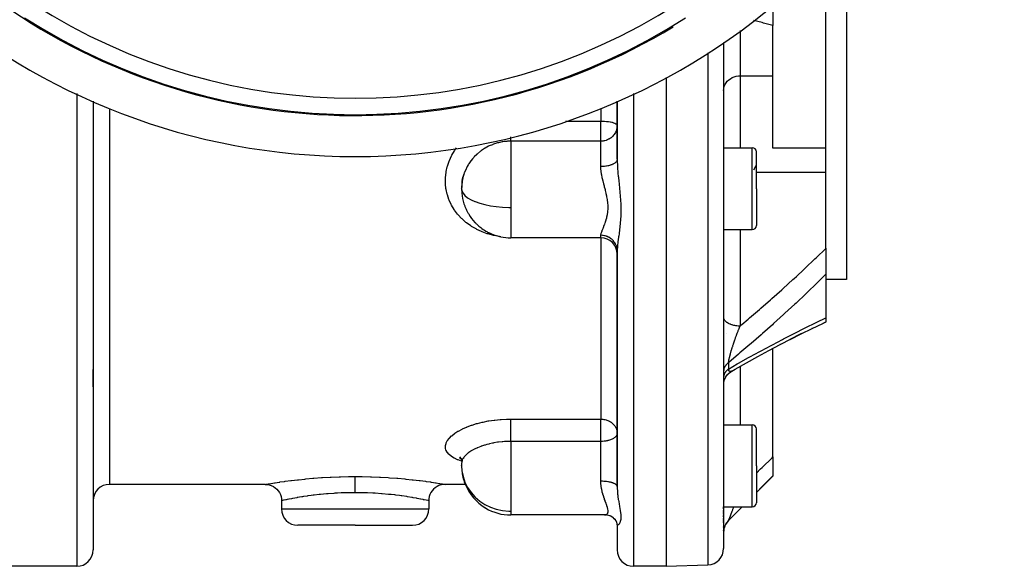
# Model space of a CAD drawing. Units: millimetres. Extents: x -341 to 573, y -370 to 370.
# Drawn here: x 452 to 572, y -90 to -23 of the extents above; entities that cross this region are included whole.
import ezdxf

# ---------------------------------------------------------------- set-up
doc = ezdxf.new("R2010")
doc.units = ezdxf.units.MM
doc.linetypes.add('DASHED', pattern=[9.652, 8.128, -1.524])
doc.layers.add('nevidi', color=4, linetype='DASHED')

msp = doc.modelspace()

# ---------------------------------------------------------------- linework, layer by layer
at = {"color": 2}
for p, q in [((550.43, -29.47), (550.43, -20)), ((552.93, -20), (552.93, -55)), ((543.93, -21.74), (543.93, -24)), ((543.93, -30.16), (543.93, -24)), ((537.93, -26.09), (537.93, -87.82)), ((537.93, -26.09), (537.93, -87.82)), ((550.43, -38.99), (550.43, -29.47)), ((530.93, -30.37), (530.93, -90)), ((543.93, -38.99), (543.93, -30.16)), ((460.93, -33.25), (460.93, -88)), ((460.93, -33.25), (460.93, -88)), ((524.93, -33.25), (524.93, -40.33)), ((524.93, -40.33), (524.93, -33.25)), ((537.93, -38.92), (541.43, -38.92)), ((541.93, -43.92), (541.93, -39.42)), ((541.93, -43.92), (541.93, -39.42)), ((550.43, -38.99), (543.93, -38.99)), ((550.43, -41.91), (550.43, -38.99)), ((541.63, -41.63), (541.9, -41.11)), ((550.43, -51.19), (550.43, -41.91)), ((505.98, -43.24), (506.01, -42.97)), ((506.02, -42.88), (506.12, -42.43)), ((505.95, -43.42), (505.95, -43.44)), ((505.95, -43.44), (505.95, -43.52)), ((505.95, -43.59), (505.95, -43.77)), ((541.93, -43.92), (541.93, -48.42)), ((541.93, -43.92), (541.93, -48.42)), ((537.93, -48.92), (541.43, -48.92)), ((522.93, -49.92), (511.93, -49.92)), ((524.93, -51.51), (524.93, -80.26)), ((524.93, -80.26), (524.93, -51.51)), ((550.43, -51.19), (550.43, -54.35)), ((550.43, -54.35), (550.43, -59.7)), ((552.93, -55), (550.43, -55)), ((550.43, -59.7), (550.43, -60.18)), ((548.73, -60.99), (548.72, -60.99)), ((550.4, -60.19), (550.05, -60.36)), ((547.37, -61.65), (546.02, -62.33)), ((543.93, -76.66), (543.93, -63.42)), ((544.83, -62.95), (544.81, -62.95)), ((460.93, -68.1), (460.93, -66)), ((460.93, -68.1), (460.93, -66)), ((537.93, -67.91), (537.93, -67.89)), ((537.93, -67.91), (537.93, -67.89)), ((537.93, -72.74), (541.43, -72.74)), ((541.93, -77.74), (541.93, -73.24)), ((541.93, -77.74), (541.93, -73.24)), ((505.69, -76.71), (505.82, -76.83)), ((505.76, -76.79), (505.81, -76.83)), ((505.83, -76.83), (505.92, -77.05)), ((543.93, -76.66), (543.93, -78.97)), ((505.95, -77.08), (505.95, -77.29)), ((541.93, -77.74), (541.93, -82.24)), ((541.93, -77.74), (541.93, -82.24)), ((541.93, -81), (543.93, -79)), ((543.93, -78.97), (543.93, -79)), ((481.93, -80), (462.93, -80)), ((481.93, -80), (481.95, -80)), ((503.92, -80), (503.69, -80.01)), ((503.93, -80), (503.92, -80)), ((506.39, -80), (503.93, -80)), ((483.93, -82), (483.93, -83)), ((501.93, -82), (501.93, -83)), ((537.93, -82.74), (541.43, -82.74)), ((537.93, -82.98), (537.93, -82.75)), ((537.93, -82.98), (537.93, -82.75)), ((538.52, -84.41), (540.19, -82.74)), ((523.45, -83.74), (511.93, -83.74)), ((511.93, -83.74), (511.93, -83.74)), ((523.46, -83.74), (523.45, -83.74)), ((524.32, -83.99), (524.16, -83.9)), ((537.93, -83.32), (537.93, -83.2)), ((537.93, -83.32), (537.93, -83.2)), ((537.93, -83.43), (537.93, -83.41)), ((537.93, -83.43), (537.93, -83.41)), ((537.93, -83.54), (537.93, -83.52)), ((537.93, -83.54), (537.93, -83.52)), ((537.93, -83.75), (537.93, -83.74)), ((537.93, -83.75), (537.93, -83.74)), ((537.93, -83.96), (537.93, -83.84)), ((537.93, -83.96), (537.93, -83.84)), ((537.93, -84.26), (537.93, -84.15)), ((537.93, -84.26), (537.93, -84.15)), ((492.93, -85), (485.93, -85)), ((492.93, -85), (499.93, -85)), ((524.67, -84.29), (524.57, -84.19)), ((524.87, -84.62), (524.87, -84.62)), ((524.93, -84.89), (524.92, -84.78)), ((524.94, -84.93), (524.92, -84.78)), ((524.93, -84.82), (524.93, -84.82)), ((524.93, -84.82), (524.93, -84.82)), ((524.93, -84.89), (524.93, -84.83)), ((524.93, -84.85), (524.93, -84.84)), ((524.93, -84.84), (524.93, -84.85)), ((524.93, -84.89), (524.93, -88)), ((524.93, -84.89), (524.93, -88)), ((524.94, -84.93), (524.93, -84.9)), ((537.93, -84.36), (537.93, -84.35)), ((537.93, -84.36), (537.93, -84.35)), ((537.93, -84.55), (537.93, -84.44)), ((537.93, -84.55), (537.93, -84.44)), ((537.93, -84.64), (537.93, -84.63)), ((537.93, -84.64), (537.93, -84.63)), ((537.93, -85.21), (537.93, -85.2)), ((537.93, -85.21), (537.93, -85.2)), ((538.02, -85.24), (538.04, -85.18)), ((538.12, -84.99), (538.14, -84.94)), ((538.16, -84.91), (538.14, -84.94)), ((538.18, -84.87), (538.21, -84.82)), ((538.23, -84.78), (538.2, -84.82)), ((538.32, -84.64), (538.36, -84.6)), ((538.39, -84.56), (538.35, -84.6)), ((538.44, -84.5), (538.39, -84.56)), ((538.41, -84.54), (538.44, -84.49)), ((538.49, -84.44), (538.52, -84.41)), ((537.93, -85.67), (537.93, -85.62)), ((537.93, -85.67), (537.93, -85.62)), ((537.94, -85.63), (537.95, -85.58)), ((537.96, -85.5), (537.97, -85.44)), ((537.97, -85.44), (537.96, -85.5)), ((458.93, -90), (449.93, -90)), ((530.93, -90), (526.93, -90)), ((530.93, -90), (536, -89.82))]:
    msp.add_line(p, q, dxfattribs=at)
for points in [[(506.2, -42.18), (506.12, -42.45), (506.1, -42.52), (506.02, -42.88), (506.01, -42.98), (506, -43.06), (505.95, -43.52), (505.95, -43.59)], [(505.95, -44.05), (505.96, -44.13), (505.97, -44.24)], [(546.04, -62.32), (547.39, -61.64), (548.73, -60.99), (550.05, -60.36), (550.43, -60.18)], [(538.93, -66.18), (539.35, -65.94), (540.72, -65.16), (542.09, -64.4), (543.46, -63.67), (544.83, -62.95), (546.18, -62.25), (547.53, -61.57)], [(537.94, -67.74), (537.94, -67.75), (537.96, -67.58), (538, -67.4), (538.05, -67.23), (538.12, -67.06), (538.21, -66.9), (538.3, -66.75), (538.41, -66.61), (538.53, -66.48), (538.67, -66.36), (538.81, -66.25), (538.94, -66.17)], [(537.94, -67.76), (537.96, -67.58), (538, -67.41), (538.05, -67.24), (538.12, -67.07), (538.2, -66.92), (538.29, -66.77), (538.4, -66.63), (538.52, -66.5), (538.65, -66.38), (538.79, -66.27), (538.92, -66.19)], [(538.94, -66.17), (538.93, -66.18), (538.92, -66.18)], [(505.68, -76.66), (505.83, -76.84), (505.9, -76.96)], [(505.86, -76.84), (505.93, -77.07), (505.95, -77.29)], [(481.95, -80), (482.18, -80.01), (482.44, -80.06), (482.69, -80.14), (482.94, -80.26), (483.16, -80.41), (483.36, -80.58), (483.53, -80.79), (483.68, -81.01), (483.8, -81.25), (483.88, -81.5), (483.93, -81.77), (483.94, -82)], [(503.67, -80.01), (503.43, -80.06), (503.17, -80.14), (502.93, -80.26), (502.71, -80.41), (502.51, -80.58), (502.33, -80.79), (502.19, -81.01), (502.07, -81.25), (501.99, -81.5), (501.94, -81.77), (501.92, -82)], [(483.94, -82), (483.94, -82), (483.93, -82)], [(501.92, -82), (501.93, -82), (501.93, -82)], [(523.4, -83.74), (523.42, -83.74), (523.45, -83.74)], [(524.06, -83.85), (523.89, -83.8), (523.72, -83.77), (523.55, -83.74), (523.49, -83.74)], [(524.47, -84.09), (524.32, -83.99), (524.16, -83.9), (523.99, -83.83)], [(524.71, -84.32), (524.57, -84.19), (524.43, -84.06), (524.32, -83.99)], [(524.89, -84.64), (524.8, -84.46), (524.68, -84.3), (524.62, -84.24)], [(524.94, -84.81), (524.87, -84.62), (524.79, -84.46)], [(524.96, -84.97), (524.92, -84.79), (524.87, -84.62)], [(538.07, -85.11), (538.04, -85.19), (538.02, -85.24), (538.01, -85.28)], [(538.2, -84.82), (538.18, -84.87), (538.14, -84.94), (538.12, -84.99)], [(538.35, -84.6), (538.32, -84.64), (538.28, -84.71), (538.25, -84.75), (538.23, -84.78)], [(538.52, -84.41), (538.49, -84.44), (538.44, -84.5), (538.41, -84.54), (538.39, -84.56)], [(537.95, -85.58), (537.94, -85.63), (537.94, -85.71)]]:
    msp.add_lwpolyline(points, dxfattribs=at)
for centre, radius, start, end in [((492.93, 40), 80, 187.7298, 352.2702), ((492.93, 40), 75, 233.8492, 301.1753), ((541.43, -39.42), 0.5, 0, 90), ((511.93, -43.92), 6, 163.3192, 179.553), ((511.93, -43.92), 6, 163.1429, 163.3192), ((511.93, -43.92), 6, 180.1954, 181.4707), ((511.93, -43.92), 6, 181.4707, 185.152), ((511.93, -43.92), 6, 185.152, 197.7774), ((511.93, -43.92), 6, 197.7774, 201.4481), ((511.93, -43.92), 6, 201.4481, 207.6145), ((511.93, -43.92), 6, 207.6145, 211.3885), ((511.93, -43.92), 6, 211.3885, 223.2479), ((511.93, -43.92), 6, 223.2479, 226.7892), ((511.93, -43.92), 6, 226.7892, 232.374), ((511.93, -43.92), 6, 232.374, 239.6488), ((511.93, -43.92), 6, 239.6488, 244.2733), ((541.43, -48.42), 0.5, 270, 0), ((511.93, -43.92), 6, 244.2733, 255.6274), ((511.93, -43.92), 6, 255.6274, 258.2691), ((511.93, -43.92), 6, 258.2691, 270), ((522.93, -51.92), 2, 0, 90), ((541.43, -73.24), 0.5, 0, 90), ((511.93, -77.74), 6, 175.9507, 177.8262), ((511.93, -77.74), 6, 177.8262, 178.9209), ((511.93, -77.74), 6, 185.8468, 200.935), ((462.93, -82), 2, 90, 180), ((511.93, -77.74), 6, 200.935, 202.7302), ((511.93, -77.74), 6, 202.7302, 238.4627), ((511.93, -77.74), 6, 238.4627, 239.4815), ((511.93, -77.74), 6, 239.4815, 270), ((541.43, -82.24), 0.5, 270, 0), ((485.93, -83), 2, 180, 270), ((499.93, -83), 2, 270, 0), ((539.93, -85.83), 2, 135, 180), ((458.93, -88), 2, 270, 0), ((526.93, -88), 2, 180, 270), ((535.93, -87.82), 2, 272, 360)]:
    msp.add_arc(centre, radius, start, end, dxfattribs=at)
at = {"layer": 'nevidi', "color": 7, "linetype": 'Continuous'}
for p, q in [((539.93, -24.62), (539.93, -30.16)), ((536, -27.35), (536, -89.82)), ((462.93, -28.68), (462.93, -28.68)), ((539.93, -30.16), (539.93, -38.92)), ((539.93, -30.16), (543.93, -30.16)), ((458.93, -32.31), (458.93, -90)), ((526.93, -32.31), (526.93, -90)), ((462.93, -34.14), (462.93, -80)), ((522.93, -34.14), (522.93, -35.68)), ((518.61, -35.68), (522.93, -35.68)), ((522.93, -38.13), (522.93, -35.68)), ((522.93, -38.13), (511.93, -38.13)), ((511.93, -38.13), (511.93, -43.92)), ((522.93, -41.22), (522.93, -38.13)), ((541.43, -43.92), (541.43, -38.92)), ((541.93, -41.91), (550.43, -41.91)), ((505.93, -43.92), (505.94, -43.87)), ((511.93, -43.92), (511.93, -46.21)), ((541.43, -48.92), (541.43, -43.92)), ((511.93, -46.21), (511.93, -49.92)), ((539.93, -48.92), (539.93, -60.68)), ((522.93, -49.92), (522.93, -49.61)), ((522.93, -49.92), (522.93, -72.04)), ((538.22, -61.59), (538.22, -61.6)), ((539.93, -63.96), (539.93, -63.96)), ((538.52, -65.16), (538.52, -65.93)), ((539.93, -65.61), (539.93, -72.74)), ((538.84, -66.22), (538.82, -66.23)), ((511.93, -72.04), (522.93, -72.04)), ((522.93, -74.76), (522.93, -72.04)), ((541.43, -77.74), (541.43, -72.74)), ((522.93, -74.76), (511.93, -74.76)), ((511.93, -74.76), (511.93, -81.99)), ((522.93, -77.74), (522.93, -74.76)), ((505.93, -77.74), (505.94, -77.63)), ((522.93, -79.63), (522.93, -77.74)), ((541.43, -82.74), (541.43, -77.74)), ((522.93, -80.26), (522.93, -80.25)), ((511.93, -81.99), (511.93, -83.29)), ((483.93, -83), (492.93, -83)), ((492.93, -83), (501.93, -83)), ((511.93, -83.29), (511.93, -83.74)), ((524.93, -84.86), (524.93, -84.83)), ((538.23, -84.78), (538.2, -84.82)), ((538.39, -84.56), (538.35, -84.6)), ((538.52, -84.41), (538.53, -84.4)), ((538.52, -84.41), (538.52, -84.41))]:
    msp.add_line(p, q, dxfattribs=at)
for points in [[(543.93, -24), (542.79, -23.71), (542.62, -23.66), (541.58, -23.41)], [(537.93, -31.92), (537.95, -31.69), (538.01, -31.45), (538.09, -31.23), (538.22, -31.02), (538.37, -30.82), (538.55, -30.65), (538.75, -30.5), (538.98, -30.37), (539.22, -30.27), (539.48, -30.2), (539.75, -30.16), (539.93, -30.16)], [(522.93, -35.68), (523.12, -35.68), (523.12, -35.68), (523.37, -35.69), (523.39, -35.69), (523.62, -35.71), (523.64, -35.71), (523.86, -35.74), (523.89, -35.74), (524.06, -35.77), (524.09, -35.77), (524.11, -35.78), (524.29, -35.82), (524.32, -35.82), (524.48, -35.87), (524.5, -35.87), (524.64, -35.93), (524.65, -35.93), (524.76, -35.99), (524.77, -35.99), (524.83, -36.03), (524.86, -36.06), (524.86, -36.06), (524.91, -36.13), (524.92, -36.13), (524.93, -36.2)], [(524.93, -36.2), (524.93, -36.3), (524.92, -36.46), (524.9, -36.57), (524.86, -36.71), (524.83, -36.83), (524.77, -36.96), (524.72, -37.07), (524.71, -37.08), (524.65, -37.19), (524.57, -37.31), (524.5, -37.4), (524.39, -37.52), (524.32, -37.59), (524.31, -37.6), (524.18, -37.71), (524.11, -37.76), (523.99, -37.84), (523.93, -37.87), (523.89, -37.89), (523.75, -37.96), (523.64, -38), (523.57, -38.03), (523.42, -38.07), (523.39, -38.08), (523.3, -38.1), (523.29, -38.1), (523.2, -38.12), (523.15, -38.13), (523.12, -38.13), (523.05, -38.14), (522.98, -38.13), (522.93, -38.13)], [(511.93, -38.13), (511.54, -38.14), (511.46, -38.15), (511.17, -38.18), (510.96, -38.21), (510.88, -38.22), (510.42, -38.32), (510.39, -38.32), (510.31, -38.34), (509.84, -38.49), (509.76, -38.52), (509.7, -38.55), (509.3, -38.71), (509.23, -38.75), (509.01, -38.86), (508.79, -38.98), (508.73, -39.02), (508.36, -39.26), (508.32, -39.3), (508.25, -39.34), (507.87, -39.65), (507.81, -39.71), (507.78, -39.73), (507.46, -40.05), (507.41, -40.11), (507.26, -40.27), (507.1, -40.48), (507.05, -40.54), (506.82, -40.87), (506.78, -40.94), (506.74, -41), (506.6, -41.23), (506.51, -41.42), (506.47, -41.49), (506.47, -41.5), (506.29, -41.93), (506.26, -42), (506.2, -42.18)], [(511.93, -38.13), (511.93, -38.12), (511.93, -38.1), (511.93, -38.06), (511.93, -38.03), (511.93, -38), (511.93, -37.96), (511.93, -37.92), (511.93, -37.87), (511.93, -37.83), (511.93, -37.78), (511.93, -37.71), (511.93, -37.67), (511.93, -37.62), (511.93, -37.61)], [(510.74, -49.79), (510.67, -49.78), (510.56, -49.77), (509.91, -49.65), (509.81, -49.63), (509.17, -49.45), (509.07, -49.42), (508.46, -49.2), (508.36, -49.16), (507.78, -48.89), (507.69, -48.84), (507.37, -48.66), (507.14, -48.52), (507.05, -48.46), (506.54, -48.09), (506.46, -48.03), (505.99, -47.62), (505.92, -47.55), (505.51, -47.11), (505.44, -47.03), (505.08, -46.55), (505.02, -46.47), (504.71, -45.95), (504.66, -45.87), (504.42, -45.33), (504.38, -45.24), (504.19, -44.68), (504.16, -44.59), (504.04, -44.01), (504.02, -43.91), (503.96, -43.39), (503.96, -43.32), (503.96, -43.23), (503.96, -42.63), (503.96, -42.54), (504.03, -41.94), (504.05, -41.84), (504.18, -41.25), (504.21, -41.16), (504.4, -40.58), (504.44, -40.49), (504.7, -39.93), (504.74, -39.84), (505.06, -39.3), (505.12, -39.21), (505.31, -38.94)], [(524.93, -40.34), (524.92, -40.42), (524.92, -40.45), (524.91, -40.45), (524.88, -40.53), (524.87, -40.56), (524.86, -40.56), (524.81, -40.64), (524.79, -40.66), (524.77, -40.68), (524.71, -40.74), (524.68, -40.76), (524.65, -40.79), (524.58, -40.83), (524.55, -40.86), (524.5, -40.88), (524.43, -40.92), (524.39, -40.94), (524.32, -40.97), (524.26, -41), (524.21, -41.02), (524.11, -41.05), (524.06, -41.07), (524.01, -41.08), (523.89, -41.12), (523.85, -41.12), (523.79, -41.14), (523.64, -41.17), (523.63, -41.17), (523.56, -41.18), (523.39, -41.2), (523.39, -41.2), (523.33, -41.21), (523.15, -41.22), (523.12, -41.22), (523.08, -41.22), (522.93, -41.22)], [(524.93, -40.33), (524.94, -40.64), (524.94, -40.7), (524.95, -40.98), (524.96, -41.07), (524.96, -41.13), (524.99, -41.51), (524.99, -41.57), (525.01, -41.75), (525.02, -41.97), (525.03, -42.03), (525.07, -42.43), (525.08, -42.49), (525.09, -42.67), (525.12, -42.9), (525.12, -42.96), (525.17, -43.37), (525.17, -43.43), (525.22, -43.83), (525.22, -43.84), (525.22, -43.91), (525.26, -44.32), (525.27, -44.39), (525.3, -44.81), (525.31, -44.88), (525.34, -45.3), (525.34, -45.36), (525.36, -45.78), (525.36, -45.84), (525.37, -46.08), (525.37, -46.26), (525.37, -46.32), (525.37, -46.73), (525.37, -46.8), (525.37, -46.92), (525.37, -46.99), (525.36, -47.2), (525.36, -47.27), (525.34, -47.66), (525.33, -47.72), (525.3, -48.1), (525.3, -48.16), (525.26, -48.53), (525.26, -48.58), (525.22, -48.94), (525.22, -48.95), (525.21, -49), (525.17, -49.34), (525.16, -49.39), (525.12, -49.71), (525.11, -49.77), (525.09, -49.89), (525.07, -50.07), (525.06, -50.12), (525.02, -50.42), (525.02, -50.46), (525.01, -50.57), (524.99, -50.74), (524.98, -50.78), (524.96, -51.04), (524.95, -51.08), (524.95, -51.1), (524.94, -51.32), (524.94, -51.36), (524.93, -51.51)], [(523.45, -43.92), (523.4, -43.74), (523.39, -43.69), (523.37, -43.63), (523.3, -43.36), (523.29, -43.31), (523.2, -42.98), (523.19, -42.92), (523.17, -42.83), (523.11, -42.6), (523.1, -42.54), (523.04, -42.22), (523.03, -42.17), (523.01, -42.05), (522.98, -41.85), (522.97, -41.8), (522.94, -41.49), (522.94, -41.44), (522.93, -41.3), (522.93, -41.22)], [(505.93, -43.92), (505.97, -44.17), (506.11, -44.46), (506.34, -44.75), (506.67, -45.02), (507.08, -45.27), (507.55, -45.49), (507.58, -45.5), (508.15, -45.7), (508.77, -45.87), (509.45, -46.01), (510.17, -46.11), (510.92, -46.18), (511.69, -46.21), (511.93, -46.21)], [(522.93, -49.61), (522.94, -49.52), (522.95, -49.5), (522.96, -49.44), (522.98, -49.36), (522.99, -49.34), (523.04, -49.19), (523.05, -49.16), (523.08, -49.09), (523.11, -48.99), (523.13, -48.96), (523.2, -48.77), (523.22, -48.74), (523.26, -48.64), (523.3, -48.54), (523.32, -48.5), (523.4, -48.28), (523.42, -48.24), (523.47, -48.1), (523.5, -48.01), (523.51, -47.97), (523.59, -47.71), (523.6, -47.67), (523.65, -47.49), (523.67, -47.41), (523.68, -47.36), (523.74, -47.08), (523.75, -47.04), (523.78, -46.82), (523.78, -46.74), (523.79, -46.7), (523.81, -46.39), (523.81, -46.34), (523.81, -46.1), (523.81, -46.03), (523.81, -45.98), (523.78, -45.66), (523.78, -45.6), (523.75, -45.34), (523.74, -45.28), (523.73, -45.23), (523.67, -44.9), (523.66, -44.84), (523.6, -44.55), (523.59, -44.51), (523.58, -44.46), (523.5, -44.13), (523.49, -44.07), (523.45, -43.92)], [(524.93, -51.51), (524.93, -51.37), (524.92, -51.31), (524.92, -51.26), (524.9, -51.14), (524.88, -51.08), (524.86, -51.01), (524.83, -50.91), (524.81, -50.86), (524.77, -50.77), (524.74, -50.7), (524.71, -50.64), (524.65, -50.54), (524.62, -50.49), (524.58, -50.44), (524.5, -50.33), (524.48, -50.3), (524.43, -50.25), (524.32, -50.14), (524.31, -50.13), (524.26, -50.09), (524.12, -49.98), (524.11, -49.98), (524.06, -49.95), (523.91, -49.85), (523.89, -49.84), (523.85, -49.83), (523.69, -49.75), (523.64, -49.74), (523.63, -49.73), (523.45, -49.68), (523.39, -49.66), (523.39, -49.66), (523.21, -49.63), (523.15, -49.62), (523.12, -49.62), (522.96, -49.61), (522.93, -49.61)], [(539.93, -60.68), (540.16, -60.49), (540.93, -59.84), (541.09, -59.7), (542.3, -58.66), (542.46, -58.52), (543.67, -57.47), (543.83, -57.32), (545.03, -56.25), (545.19, -56.11), (546.39, -55.02), (546.55, -54.87), (546.81, -54.63), (547.74, -53.77), (547.9, -53.62), (549.08, -52.5), (549.24, -52.35), (550.41, -51.21), (550.43, -51.19)], [(550.43, -54.35), (549.47, -55.3), (549.31, -55.45), (548.12, -56.6), (547.96, -56.75), (546.77, -57.88), (546.61, -58.02), (545.41, -59.13), (545.25, -59.28), (544.04, -60.37), (543.88, -60.52), (542.67, -61.6), (542.51, -61.74), (541.3, -62.8), (541.13, -62.94), (539.92, -63.97), (539.76, -64.11), (538.55, -65.14), (538.52, -65.16)], [(539.93, -60.68), (539.81, -60.68), (539.75, -60.68), (539.7, -60.68), (539.54, -60.66), (539.48, -60.66), (539.44, -60.65), (539.28, -60.62), (539.22, -60.61), (539.18, -60.6), (539.04, -60.57), (538.98, -60.55), (538.94, -60.54), (538.81, -60.49), (538.75, -60.47), (538.72, -60.46), (538.6, -60.41), (538.55, -60.38), (538.52, -60.37), (538.41, -60.3), (538.37, -60.27), (538.34, -60.26), (538.25, -60.18), (538.22, -60.15), (538.2, -60.14), (538.12, -60.06), (538.09, -60.02), (538.08, -60.01), (538.03, -59.92), (538.01, -59.89), (538, -59.87), (537.96, -59.78), (537.95, -59.74), (537.95, -59.72), (537.94, -59.64)], [(538.52, -65.93), (539.6, -65.31), (539.76, -65.22), (540.98, -64.54), (541.14, -64.45), (542.35, -63.78), (542.52, -63.69), (543.73, -63.04), (543.89, -62.96), (545.1, -62.32), (545.26, -62.24), (546.46, -61.63), (546.62, -61.55), (547.82, -60.95), (547.98, -60.87), (549.16, -60.3), (549.32, -60.23), (550.43, -59.7)], [(538.52, -65.16), (538.52, -65.14), (538.52, -65.14), (538.53, -65.09), (538.53, -65.08), (538.54, -65.03), (538.54, -65.03), (538.55, -64.98), (538.55, -64.97), (538.55, -64.95), (538.56, -64.91), (538.56, -64.91), (538.56, -64.9), (538.57, -64.85), (538.57, -64.84), (538.58, -64.78), (538.58, -64.77), (538.6, -64.71), (538.6, -64.71), (538.61, -64.65), (538.61, -64.64), (538.62, -64.63), (538.63, -64.57), (538.63, -64.57), (538.63, -64.56), (538.65, -64.49), (538.65, -64.48), (538.67, -64.42), (538.67, -64.41), (538.69, -64.34), (538.69, -64.33), (538.69, -64.31), (538.71, -64.26), (538.71, -64.25), (538.73, -64.18), (538.73, -64.17), (538.74, -64.16), (538.75, -64.1), (538.75, -64.09), (538.77, -64.02), (538.78, -64.01), (538.8, -63.93), (538.8, -63.92), (538.8, -63.92), (538.82, -63.85), (538.83, -63.84), (538.85, -63.76), (538.85, -63.75), (538.87, -63.68), (538.88, -63.67), (538.88, -63.67), (538.9, -63.59), (538.9, -63.58), (538.93, -63.5), (538.93, -63.5), (538.93, -63.49), (538.95, -63.42), (538.96, -63.41), (538.98, -63.33), (538.98, -63.32), (539.01, -63.24), (539.01, -63.23), (539.04, -63.16), (539.04, -63.14), (539.05, -63.1), (539.06, -63.07), (539.07, -63.06), (539.07, -63.04), (539.09, -62.98), (539.1, -62.97), (539.12, -62.89), (539.13, -62.88), (539.14, -62.84), (539.15, -62.8), (539.16, -62.79), (539.18, -62.71), (539.19, -62.7), (539.21, -62.63), (539.22, -62.61), (539.23, -62.57), (539.24, -62.54), (539.25, -62.52), (539.26, -62.48), (539.27, -62.45), (539.28, -62.44), (539.3, -62.36), (539.31, -62.35), (539.34, -62.27), (539.34, -62.26), (539.37, -62.18), (539.37, -62.17), (539.4, -62.1), (539.4, -62.08), (539.4, -62.08), (539.43, -62.01), (539.43, -62), (539.46, -61.92), (539.47, -61.91), (539.49, -61.83), (539.5, -61.83), (539.5, -61.82), (539.52, -61.75), (539.53, -61.74), (539.56, -61.66), (539.56, -61.65), (539.58, -61.59), (539.59, -61.57), (539.59, -61.56), (539.62, -61.49), (539.63, -61.48), (539.65, -61.4), (539.66, -61.39), (539.69, -61.32), (539.69, -61.31), (539.72, -61.23), (539.72, -61.22), (539.75, -61.16), (539.75, -61.15), (539.76, -61.14), (539.77, -61.1)], [(539.77, -61.1), (539.78, -61.06), (539.79, -61.05), (539.82, -60.98), (539.82, -60.97), (539.83, -60.95), (539.85, -60.89), (539.85, -60.88), (539.88, -60.81), (539.89, -60.8), (539.92, -60.73), (539.92, -60.72), (539.93, -60.68)], [(538.52, -65.16), (538.49, -65.18), (538.44, -65.22), (538.41, -65.25), (538.39, -65.26), (538.35, -65.29), (538.32, -65.32), (538.28, -65.37), (538.25, -65.4), (538.23, -65.42), (538.2, -65.44), (538.18, -65.48), (538.14, -65.53), (538.12, -65.56), (538.1, -65.59), (538.09, -65.61), (538.07, -65.65), (538.04, -65.7), (538.02, -65.74), (538.01, -65.77), (538, -65.79), (537.99, -65.83), (537.97, -65.88), (537.96, -65.92), (537.95, -65.96), (537.95, -65.97), (537.94, -66.01), (537.94, -66.07), (537.94, -66.1), (537.93, -66.15)], [(538.52, -65.93), (538.47, -65.97), (538.44, -65.99), (538.39, -66.04), (538.39, -66.04), (538.35, -66.07), (538.31, -66.12), (538.28, -66.15), (538.23, -66.19), (538.23, -66.2), (538.2, -66.23), (538.17, -66.28), (538.14, -66.31), (538.11, -66.36), (538.1, -66.37), (538.09, -66.4), (538.06, -66.45), (538.04, -66.49), (538.01, -66.54), (538.01, -66.56), (538, -66.58), (537.98, -66.63), (537.97, -66.67), (537.96, -66.73), (537.95, -66.75), (537.95, -66.76), (537.94, -66.82), (537.94, -66.86), (537.93, -66.92), (537.93, -66.94)], [(538.82, -66.23), (538.8, -66.23), (538.8, -66.23), (538.79, -66.23), (538.77, -66.24), (538.77, -66.24), (538.75, -66.24), (538.75, -66.24), (538.75, -66.24), (538.73, -66.24), (538.73, -66.24), (538.71, -66.23), (538.71, -66.23), (538.69, -66.23), (538.69, -66.23), (538.69, -66.23), (538.67, -66.22), (538.67, -66.22), (538.67, -66.22), (538.65, -66.21), (538.65, -66.21), (538.63, -66.2), (538.63, -66.2), (538.62, -66.18), (538.61, -66.18), (538.61, -66.18), (538.6, -66.16), (538.6, -66.16), (538.6, -66.16), (538.59, -66.14), (538.58, -66.14), (538.57, -66.12), (538.57, -66.11), (538.56, -66.09), (538.56, -66.09), (538.55, -66.07), (538.55, -66.06), (538.55, -66.06), (538.55, -66.05), (538.54, -66.03), (538.54, -66.02), (538.53, -65.99), (538.53, -65.99), (538.52, -65.96), (538.52, -65.95), (538.52, -65.93)], [(538.87, -66.21), (538.85, -66.22), (538.85, -66.22)], [(538.92, -66.18), (538.92, -66.19), (538.9, -66.2), (538.89, -66.2), (538.87, -66.21)], [(505.94, -77.18), (505.92, -77.17), (505.5, -77.02), (505.44, -76.99), (505.07, -76.82), (505.02, -76.79), (504.71, -76.6), (504.66, -76.57), (504.41, -76.37), (504.38, -76.33), (504.19, -76.12), (504.16, -76.08), (504.04, -75.85), (504.02, -75.82), (503.96, -75.58), (503.95, -75.54), (503.95, -75.49), (503.96, -75.29), (503.96, -75.25), (504.03, -75), (504.05, -74.95), (504.18, -74.7), (504.21, -74.66), (504.41, -74.4), (504.44, -74.36), (504.7, -74.1), (504.75, -74.06), (505.07, -73.81), (505.12, -73.77), (505.49, -73.53), (505.56, -73.5), (505.98, -73.27), (506.06, -73.23), (506.53, -73.02), (506.56, -73.01), (506.61, -72.99), (507.13, -72.79), (507.21, -72.76), (507.76, -72.59), (507.86, -72.57), (508.45, -72.42), (508.55, -72.4), (509.16, -72.27), (509.26, -72.26), (509.9, -72.16), (510, -72.15), (510.65, -72.09), (510.76, -72.08), (511.43, -72.05), (511.54, -72.04), (511.93, -72.04)], [(511.93, -74.76), (511.93, -74.72), (511.93, -74.68), (511.93, -74.58), (511.93, -74.49), (511.93, -74.44), (511.93, -74.34), (511.93, -74.26), (511.93, -74.18), (511.93, -74.1), (511.93, -74.02), (511.93, -73.91), (511.93, -73.86), (511.93, -73.77), (511.93, -73.64), (511.93, -73.61), (511.93, -73.53), (511.93, -73.38), (511.93, -73.37), (511.93, -73.28), (511.93, -73.13), (511.93, -73.12), (511.93, -73.05), (511.93, -72.9), (511.93, -72.87), (511.93, -72.82), (511.93, -72.69), (511.93, -72.64), (511.93, -72.61), (511.93, -72.49), (511.93, -72.43), (511.93, -72.42), (511.93, -72.31), (511.93, -72.25), (511.93, -72.25), (511.93, -72.15), (511.93, -72.1), (511.93, -72.09), (511.93, -72.04)], [(522.93, -72.04), (523.02, -72.04), (523.12, -72.05), (523.16, -72.05), (523.3, -72.07), (523.39, -72.08), (523.41, -72.09), (523.45, -72.1), (523.62, -72.14), (523.64, -72.15), (523.8, -72.21), (523.88, -72.24), (523.89, -72.25), (524, -72.3), (524.11, -72.37), (524.2, -72.43), (524.22, -72.44), (524.32, -72.52), (524.45, -72.64), (524.45, -72.64), (524.5, -72.69), (524.64, -72.87), (524.65, -72.88), (524.68, -72.93), (524.77, -73.09), (524.79, -73.12), (524.86, -73.31), (524.86, -73.32), (524.88, -73.38), (524.92, -73.54), (524.93, -73.64), (524.93, -73.77)], [(524.93, -73.77), (524.92, -73.91), (524.91, -73.91), (524.91, -73.93), (524.86, -74.04), (524.84, -74.07), (524.77, -74.16), (524.76, -74.18), (524.73, -74.21), (524.65, -74.28), (524.58, -74.33), (524.5, -74.39), (524.42, -74.44), (524.41, -74.44), (524.32, -74.49), (524.21, -74.53), (524.11, -74.57), (524.01, -74.61), (523.89, -74.64), (523.79, -74.67), (523.73, -74.68), (523.64, -74.7), (523.56, -74.72), (523.39, -74.74), (523.33, -74.75), (523.12, -74.76), (523.1, -74.76), (522.93, -74.76)], [(511.93, -74.76), (511.56, -74.77), (511.47, -74.77), (511.17, -74.79), (510.97, -74.8), (510.89, -74.81), (510.42, -74.86), (510.41, -74.86), (510.33, -74.87), (509.85, -74.95), (509.78, -74.96), (509.7, -74.98), (509.32, -75.06), (509.25, -75.08), (509.01, -75.14), (508.81, -75.2), (508.74, -75.22), (508.36, -75.34), (508.33, -75.35), (508.26, -75.37), (507.88, -75.53), (507.82, -75.55), (507.78, -75.57), (507.47, -75.72), (507.42, -75.75), (507.26, -75.83), (507.1, -75.92), (507.06, -75.95), (506.82, -76.11), (506.78, -76.14), (506.74, -76.17), (506.6, -76.28), (506.51, -76.36), (506.48, -76.4), (506.47, -76.41), (506.29, -76.59), (506.26, -76.63), (506.2, -76.71), (506.12, -76.83), (506.1, -76.86), (506.02, -77.02), (506.01, -77.06), (506, -77.09), (505.95, -77.29), (505.95, -77.32), (505.95, -77.32)], [(541.93, -78.62), (542.45, -78.11), (542.62, -77.95), (543.84, -76.75), (543.93, -76.66)], [(505.93, -77.74), (505.97, -78.35), (506.11, -79.06), (506.34, -79.75), (506.67, -80.4), (507.08, -81), (507.55, -81.53), (507.58, -81.55), (508.15, -82.04), (508.77, -82.45), (509.45, -82.79), (510.17, -83.04), (510.92, -83.21), (511.69, -83.28), (511.93, -83.29)], [(483.74, -79.71), (484.3, -79.64), (484.4, -79.62), (485.06, -79.54), (485.16, -79.53), (485.89, -79.44), (486.01, -79.43), (486.8, -79.35), (486.92, -79.33), (487.77, -79.26), (487.9, -79.25), (488.81, -79.18), (488.95, -79.17), (489.88, -79.12), (490.02, -79.12), (490.99, -79.08), (491.14, -79.07), (492.13, -79.05), (492.28, -79.05), (492.89, -79.05)], [(492.89, -79.05), (492.89, -79.06), (492.89, -79.07), (492.89, -79.1), (492.89, -79.12), (492.89, -79.15), (492.89, -79.17), (492.89, -79.21), (492.89, -79.24), (492.89, -79.28), (492.89, -79.32), (492.89, -79.36), (492.89, -79.41), (492.89, -79.46), (492.89, -79.51), (492.89, -79.56), (492.9, -79.62), (492.9, -79.67), (492.9, -79.73), (492.9, -79.8), (492.9, -79.86), (492.9, -79.92), (492.9, -79.99), (492.9, -80.06), (492.9, -80.13), (492.9, -80.2), (492.9, -80.27), (492.9, -80.35), (492.9, -80.42), (492.9, -80.5), (492.9, -80.58), (492.9, -80.65), (492.9, -80.73), (492.9, -80.81), (492.9, -80.89), (492.9, -80.97), (492.9, -81.02)], [(492.89, -79.05), (493.65, -79.05), (493.8, -79.05), (494.79, -79.08), (494.94, -79.08), (495.9, -79.12), (496.04, -79.12), (496.98, -79.18), (497.11, -79.19), (498.02, -79.25), (498.15, -79.26), (499, -79.34), (499.12, -79.35), (499.91, -79.43), (500.02, -79.45), (500.75, -79.53), (500.86, -79.54), (501.51, -79.63), (501.6, -79.64), (502.13, -79.71), (502.17, -79.72), (502.25, -79.73), (502.74, -79.81), (502.81, -79.82), (503.2, -79.88), (503.26, -79.89), (503.56, -79.94), (503.59, -79.94), (503.79, -79.98), (503.82, -79.98), (503.92, -80), (503.92, -80), (503.93, -80)], [(543.93, -78.97), (542.81, -80.11), (542.64, -80.28), (541.93, -80.99)], [(481.95, -80), (481.95, -80), (482.06, -79.98), (482.08, -79.97), (482.29, -79.94), (482.33, -79.93), (482.63, -79.88), (482.69, -79.88), (483.09, -79.81), (483.16, -79.8), (483.65, -79.73), (483.73, -79.72)], [(523.45, -81.99), (523.4, -81.85), (523.39, -81.81), (523.37, -81.78), (523.3, -81.57), (523.29, -81.52), (523.2, -81.26), (523.19, -81.22), (523.17, -81.15), (523.11, -80.94), (523.1, -80.89), (523.04, -80.6), (523.03, -80.56), (523.01, -80.46), (522.98, -80.25), (522.97, -80.2), (522.94, -79.89), (522.94, -79.84), (522.93, -79.71), (522.93, -79.63)], [(524.93, -80.25), (524.92, -80.19), (524.92, -80.17), (524.91, -80.17), (524.88, -80.11), (524.86, -80.09), (524.86, -80.09), (524.81, -80.04), (524.78, -80.02), (524.77, -80.01), (524.71, -79.97), (524.68, -79.95), (524.65, -79.94), (524.58, -79.9), (524.54, -79.88), (524.5, -79.87), (524.43, -79.84), (524.38, -79.82), (524.32, -79.8), (524.26, -79.79), (524.2, -79.77), (524.11, -79.75), (524.06, -79.74), (524, -79.73), (523.89, -79.7), (523.85, -79.7), (523.79, -79.69), (523.64, -79.67), (523.63, -79.67), (523.56, -79.66), (523.39, -79.65), (523.39, -79.65), (523.32, -79.64), (523.15, -79.63), (523.12, -79.63), (523.07, -79.63), (522.93, -79.63)], [(524.93, -80.26), (524.94, -80.5), (524.94, -80.54), (524.95, -80.77), (524.96, -80.83), (524.96, -80.87), (524.99, -81.15), (524.99, -81.2), (525.01, -81.33), (525.02, -81.48), (525.03, -81.52), (525.07, -81.79), (525.07, -81.83), (525.09, -81.95), (525.12, -82.09), (525.12, -82.13), (525.17, -82.38), (525.17, -82.42), (525.22, -82.66), (525.22, -82.66), (525.22, -82.7), (525.26, -82.93), (525.27, -82.96), (525.3, -83.19), (525.31, -83.22), (525.34, -83.43), (525.34, -83.46), (525.36, -83.66), (525.36, -83.69), (525.37, -83.8), (525.37, -83.87), (525.37, -83.9), (525.37, -84.05), (525.37, -84.07), (525.37, -84.1), (525.37, -84.14), (525.36, -84.25), (525.36, -84.27), (525.34, -84.41), (525.33, -84.43), (525.3, -84.55), (525.3, -84.57), (525.26, -84.67), (525.26, -84.69), (525.22, -84.77), (525.22, -84.78), (525.21, -84.79), (525.17, -84.86), (525.16, -84.87), (525.12, -84.92), (525.11, -84.92), (525.09, -84.94), (525.07, -84.96), (525.06, -84.96), (525.02, -84.98), (525.02, -84.98), (525.01, -84.99), (524.99, -84.99), (524.98, -84.98), (524.96, -84.97), (524.95, -84.96), (524.95, -84.96), (524.94, -84.93), (524.94, -84.92), (524.93, -84.89)], [(492.9, -81.02), (492.27, -81.02), (492.15, -81.02), (491.93, -81.03), (491.34, -81.05), (491.22, -81.05), (490.76, -81.07), (490.44, -81.09), (490.32, -81.1), (489.62, -81.15), (489.56, -81.16), (489.45, -81.16), (488.71, -81.23), (488.61, -81.25), (488.54, -81.25), (487.91, -81.32), (487.81, -81.34), (487.54, -81.37), (487.17, -81.42), (487.08, -81.43), (486.64, -81.5), (486.49, -81.52), (486.41, -81.54), (485.87, -81.62), (485.84, -81.63), (485.8, -81.64), (485.34, -81.72), (485.27, -81.73), (485.17, -81.75), (484.88, -81.81), (484.83, -81.82), (484.64, -81.85), (484.51, -81.88), (484.46, -81.89), (484.25, -81.93), (484.23, -81.94), (484.2, -81.94), (484.04, -81.98), (484.02, -81.98), (484.01, -81.98), (483.94, -82)], [(492.93, -81.02), (492.92, -81.02), (492.9, -81.02)], [(501.93, -82), (501.92, -82), (501.91, -82), (501.85, -81.98), (501.82, -81.98), (501.8, -81.97), (501.62, -81.93), (501.62, -81.93), (501.59, -81.93), (501.34, -81.87), (501.29, -81.87), (501.23, -81.85), (500.96, -81.8), (500.9, -81.79), (500.7, -81.75), (500.49, -81.71), (500.43, -81.7), (500.03, -81.63), (499.95, -81.62), (499.87, -81.6), (499.33, -81.52), (499.24, -81.5), (499.23, -81.5), (498.64, -81.41), (498.55, -81.4), (498.33, -81.37), (497.9, -81.32), (497.79, -81.3), (497.32, -81.25), (497.09, -81.23), (496.99, -81.22), (496.25, -81.15), (496.24, -81.15), (496.13, -81.14), (495.36, -81.09), (495.25, -81.08), (495.11, -81.07), (494.45, -81.04), (494.34, -81.04), (493.94, -81.03), (493.52, -81.02), (493.4, -81.02), (492.93, -81.02)], [(523.45, -83.74), (523.5, -83.74), (523.51, -83.74), (523.59, -83.71), (523.61, -83.71), (523.64, -83.69), (523.67, -83.66), (523.68, -83.65), (523.74, -83.58), (523.75, -83.57), (523.77, -83.53), (523.79, -83.48), (523.79, -83.47), (523.81, -83.36), (523.81, -83.34), (523.81, -83.27), (523.81, -83.2), (523.81, -83.18), (523.78, -83.03), (523.78, -83), (523.76, -82.91), (523.74, -82.83), (523.73, -82.81), (523.67, -82.62), (523.66, -82.59), (523.62, -82.46), (523.59, -82.38), (523.58, -82.35), (523.5, -82.13), (523.48, -82.09), (523.45, -81.99)], [(540.19, -82.74), (540.02, -82.91), (539.85, -83.08), (538.62, -84.32), (538.52, -84.41)], [(538.53, -84.4), (538.54, -84.39), (538.54, -84.38), (538.55, -84.37), (538.55, -84.37), (538.55, -84.36), (538.56, -84.35), (538.56, -84.35), (538.56, -84.34), (538.57, -84.32), (538.57, -84.32), (538.58, -84.29), (538.58, -84.29), (538.6, -84.26), (538.6, -84.25), (538.61, -84.23), (538.61, -84.22), (538.62, -84.22), (538.63, -84.19), (538.63, -84.18), (538.63, -84.18), (538.65, -84.14), (538.65, -84.13), (538.67, -84.09), (538.67, -84.08), (538.69, -84.04), (538.69, -84.03), (538.69, -84.02), (538.71, -83.99), (538.71, -83.98), (538.73, -83.94), (538.73, -83.94), (538.73, -83.93), (538.75, -83.88), (538.75, -83.87), (538.77, -83.82), (538.78, -83.81), (538.8, -83.76), (538.8, -83.75), (538.8, -83.75), (538.82, -83.69), (538.83, -83.68), (538.85, -83.63), (538.85, -83.62), (538.87, -83.57), (538.87, -83.56), (538.88, -83.55), (538.9, -83.49), (538.9, -83.48), (538.93, -83.42), (538.93, -83.41), (538.93, -83.41), (538.95, -83.35), (538.96, -83.34), (538.98, -83.27), (538.98, -83.26), (539.01, -83.2), (539.01, -83.19), (539.04, -83.12), (539.04, -83.11), (539.04, -83.11), (539.06, -83.04), (539.07, -83.03), (539.07, -83.02), (539.09, -82.96), (539.1, -82.95), (539.12, -82.88), (539.13, -82.87), (539.15, -82.8), (539.16, -82.79), (539.17, -82.74)]]:
    msp.add_lwpolyline(points, dxfattribs=at)
for radius in [72.89, 74.89]:
    msp.add_arc((492.93, 40), radius, 237.388, 302.612, dxfattribs=at)

doc.saveas('drawing.dxf')
